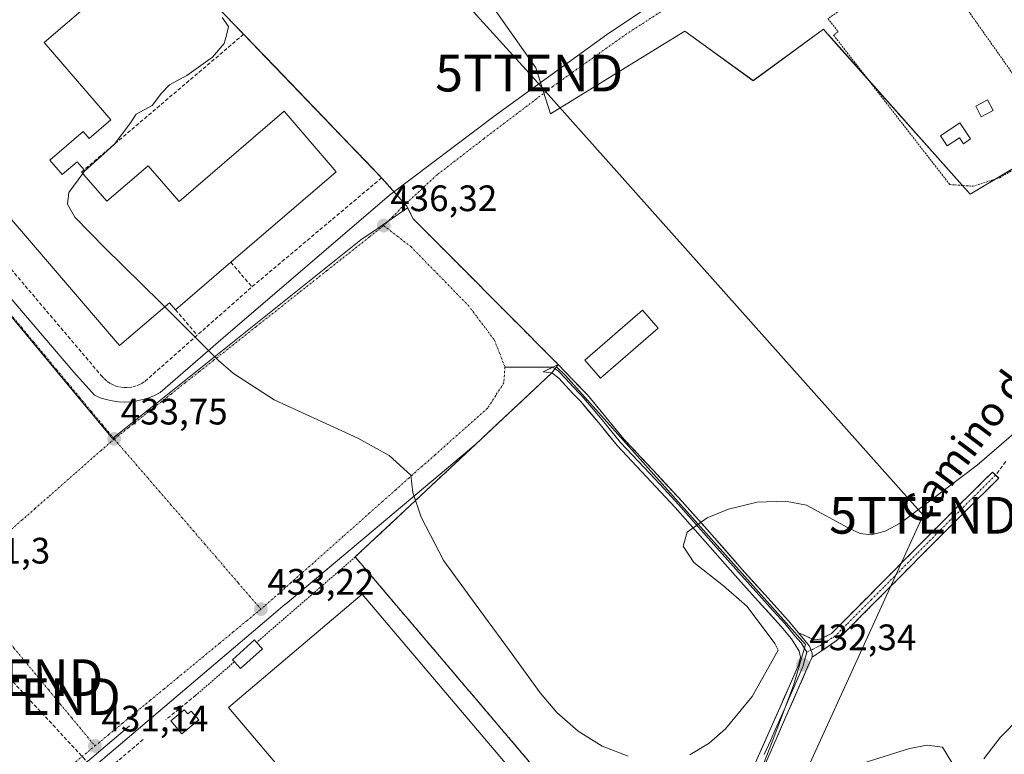
# Model space of a CAD drawing. Units: metres. Extents: x 580239 to 583682, y 4721957 to 4724310.
# Drawn here: x 581988 to 582257, y 4723020 to 4723220 of the extents above; entities that cross this region are included whole.
import ezdxf
from ezdxf.enums import TextEntityAlignment as Align

# ---------------------------------------------------------------- set-up
doc = ezdxf.new("R2010")
doc.units = ezdxf.units.M
doc.header["$MEASUREMENT"] = 0
for name, pattern in [('TRAZO_Y_PUNTO', [1, 0.5, -0.25, 0, -0.25]), ('TRAZOS', [0.75, 0.5, -0.25]), ('TRAZOSX2', [1.5, 1, -0.5])]:
    doc.linetypes.add(name, pattern=pattern)
doc.layers.get('0').update_dxf_attribs({"lineweight": 5})
for name, color, linetype, lineweight in [('Alambrada', 19, 'TRAZOS', 0), ('Camino', 19, 'TRAZOSX2', 0), ('Camino Cxs', 19, 'Continuous', 0), ('Camino eje', 19, 'TRAZO_Y_PUNTO', 0), ('Carátula', 7, 'Continuous', 5), ('Conducción de hidrocarburos lineal', 6, 'TRAZOSX2', 0), ('Cultivos herbáceos CxS', 92, 'Continuous', 0), ('Curva de nivel normal', 36, 'Continuous', 0), ('Edificación', 1, 'Continuous', 13), ('Edificación Cxs', 1, 'Continuous', 13), ('Edificación industrial', 135, 'Continuous', 13), ('Edificación industrial Cxs', 135, 'Continuous', 13), ('Edificación ligera', 1, 'Continuous', 0), ('Edificación ligera Cxs', 1, 'Continuous', 0), ('Elemento construido', 1, 'Continuous', 0), ('Layer 0', 7, 'Continuous', 0), ('Muro lineal', 1, 'TRAZOSX2', 13), ('Núcleo urbano CxS', 19, 'Continuous', 0), ('Obra de contención lineal', 1, 'TRAZOSX2', 13), ('Punto de cota en terreno', 7, 'Continuous', 0), ('Recinto industrial', 135, 'TRAZOSX2', 0), ('Recinto industrial CxS', 135, 'Continuous', 0), ('Rótulo de punto de cota en terreno', 19, 'Continuous', 0), ('Senda', 19, 'TRAZOSX2', 0), ('Tendido', 6, 'Continuous', 0), ('Texto cartográfico', 19, 'Continuous', 0), ('Torre de tendido puntual', 7, 'Continuous', 0), ('Vegetación y arbolados urbanos CxS', 144, 'Continuous', 0), ('Vía urbana eje', 5, 'TRAZO_Y_PUNTO', 0)]:
    doc.layers.add(name, color=color, linetype=linetype, lineweight=lineweight)
doc.styles.add('Arial', font='txt', dxfattribs={"height": 0.2})

# ---------------------------------------------------------------- blocks, each defined once
blk = doc.blocks.new('*U152')
at = {"layer": 'Cultivos herbáceos CxS', "color": 92, "linetype": 'Continuous', "lineweight": 0}
for points in [[(582188.2709, 4723010.5765, 429.9269), (582193.2783, 4723023.4077, 430.8661), (582199.0681, 4723038.7423, 431.5801), (582202.3837, 4723049.9289, 432.3842), (582137.0015, 4723123.1419, 435.9655), (582134.5735, 4723125.5496, 436.0472), (582135.0301, 4723126.1401, 436.0631), (582107.3864, 4723153.9108, 436.3046), (582095.5, 4723165.8517, 436.4078), (582093.993, 4723168.8588, 436.4665), (582093.7832, 4723169.2774, 436.4823), (582086.9201, 4723177.0301, 436.602), (582057.8954, 4723207.213, 435.9375), (582049.3301, 4723216.1201, 435.9491), (582006.5086, 4723260.6519, 435.0655)], [(582115.4796, 4723226.1496, 437.2642), (582128.8818, 4723207.0189, 437.1652), (582132.9259, 4723194.4799, 436.6915), (582162.7197, 4723212.8181, 437.1797), (582169.5073, 4723216.9957, 437.2084), (582188.0825, 4723203.4865, 437.2559), (582207.2151, 4723217.5563, 437.5385), (582207.6361, 4723217.0819, 437.5332), (582210.1177, 4723214.2859, 437.5159), (582247.1753, 4723172.5325, 436.8426), (582284.8871, 4723195.0443, 436.5335)]]:
    blk.add_polyline3d(points, dxfattribs=at)
blk = doc.blocks.new('*U163')
at = {"layer": 'Vegetación y arbolados urbanos CxS', "color": 144, "linetype": 'Continuous', "lineweight": 0}
blk.add_polyline3d([(581968.6731, 4723160.0993, 432.9111), (581998.8683, 4723123.7387, 433.5308), (582013.6183, 4723105.9785, 433.7411), (582081.2101, 4723160.1311, 436.1833), (582085.9287, 4723163.3457, 436.2816), (582093.0065, 4723168.1675, 436.4485), (582093.993, 4723168.8588, 436.4665), (582095.5, 4723165.8517, 436.4078), (582107.3864, 4723153.9108, 436.3046), (582135.0301, 4723126.1401, 436.0631), (582134.5735, 4723125.5496, 436.0472), (582133.2901, 4723123.8901, 436.022), (582128.7289, 4723119.6193, 436.1396), (582112.5609, 4723104.4805, 436.1216), (582060.6399, 4723060.7541, 433.3369), (582060.6235, 4723060.8481, 433.3397), (582056.7877, 4723057.5873, 433.247), (582009.1861, 4723017.1193, 430.9226)], dxfattribs=at)
blk = doc.blocks.new('5PATER')
at = {"layer": 'Carátula', "linetype": 'Continuous', "lineweight": 5}
h = blk.add_hatch(color=250, dxfattribs=at)
edge = h.paths.add_edge_path()
edge.add_ellipse((0, 0.01), major_axis=(-1.33, -1.34), ratio=0.999422, start_angle=0, end_angle=360)
blk = doc.blocks.new('5TTEND')
blk.add_text('5TTEND', height=10).set_placement((0, 0), align=Align.MIDDLE_CENTER)

msp = doc.modelspace()

# ---------------------------------------------------------------- linework, layer by layer
at = {"layer": 'Alambrada', "color": 19, "linetype": 'TRAZOS', "lineweight": 0}
for points in [[(582217.28, 4723226.29, 437.72), (582208.47, 4723220.4, 437.65), (582211.24, 4723216.84, 437.61), (582210.01, 4723215.88, 437.55), (582241.65, 4723175.19, 437.19), (582247.95, 4723174.73, 437.05), (582255.32, 4723177.04, 436.98), (582271.75, 4723187.03, 436.79), (582235.34, 4723238.61, 437.89)], [(582079.72, 4723073.73, 433.99), (582052.87, 4723050.45, 433.1)], [(582046.8, 4723045.16, 432.93), (582036.35, 4723036.1, 432.31)]]:
    msp.add_polyline3d(points, dxfattribs=at)
at = {"layer": 'Camino', "color": 19, "linetype": 'TRAZOSX2', "lineweight": 0}
for points in [[(582200.44, 4723053.09), (582202.58, 4723052.14), (582204.71, 4723051.18), (582206.57, 4723051.38), (582208.01, 4723052.14), (582209.45, 4723052.91), (582216.14, 4723059.63), (582222.82, 4723066.35), (582231.9, 4723075.52), (582241, 4723084.66), (582247.14, 4723090.77), (582253.29, 4723096.88), (582254.13, 4723096.04)], [(582254.13, 4723096.04), (582254.97, 4723095.19), (582248.82, 4723089.08), (582242.68, 4723082.97), (582233.59, 4723073.84), (582224.51, 4723064.67), (582217.82, 4723057.95), (582211.14, 4723051.23), (582208.76, 4723049.57), (582206.38, 4723047.92), (582204.19, 4723046.44)]]:
    msp.add_lwpolyline(points, dxfattribs=at)
at = {"layer": 'Camino Cxs', "color": 19, "linetype": 'Continuous', "lineweight": 0}
msp.add_lwpolyline([(582200.44, 4723053.09), (582203.41, 4723049.48), (582204.21, 4723047.49), (582204.19, 4723046.44)], dxfattribs=at)
msp.add_polyline3d([(582204.19, 4723046.44, 432.22), (582204.21, 4723047.49, 432.33), (582203.41, 4723049.48, 432.69), (582200.44, 4723053.09, 433.4), (582202.58, 4723052.14, 433.26), (582204.71, 4723051.18, 433.11), (582206.57, 4723051.38, 433.2), (582208.01, 4723052.14, 433.14), (582209.45, 4723052.91, 433.02), (582212.8, 4723056.27, 433.27), (582216.14, 4723059.63, 433.1), (582219.48, 4723062.99, 433.4), (582222.82, 4723066.35, 433.52), (582225.85, 4723069.41, 433.38), (582228.87, 4723072.46, 433.5), (582231.9, 4723075.52, 433.36), (582234.93, 4723078.57, 433.38), (582237.97, 4723081.61, 433.64), (582241, 4723084.66, 433.55), (582244.07, 4723087.72, 433.64), (582247.14, 4723090.77, 433.66), (582250.22, 4723093.83, 433.62), (582253.29, 4723096.88, 433.71), (582254.97, 4723095.19, 433.2), (582251.9, 4723092.14, 433.07), (582248.82, 4723089.08, 433.09), (582245.75, 4723086.03, 433.02), (582242.68, 4723082.97, 432.94), (582239.65, 4723079.93, 433.02), (582236.62, 4723076.88, 432.82), (582233.59, 4723073.84, 432.8), (582230.56, 4723070.78, 432.83), (582227.54, 4723067.73, 432.74), (582224.51, 4723064.67, 432.77), (582221.17, 4723061.31, 432.74), (582217.82, 4723057.95, 432.48), (582214.48, 4723054.59, 432.53), (582211.14, 4723051.23, 432.36), (582208.76, 4723049.57, 432.38), (582206.38, 4723047.92, 432.26), (582204.19, 4723046.44, 432.22)], close=True, dxfattribs=at)
at = {"layer": 'Camino eje', "color": 19, "linetype": 'TRAZO_Y_PUNTO', "lineweight": 0}
for points in [[(582254.13, 4723096.04), (582247.98, 4723089.93), (582241.84, 4723083.82), (582232.75, 4723074.68), (582223.67, 4723065.51), (582220.33, 4723062.15), (582213.64, 4723055.43), (582210.3, 4723052.07), (582209.58, 4723051.69), (582208.39, 4723050.86), (582207.67, 4723050.48), (582206.48, 4723049.65), (582203.86, 4723048.36)], [(582203.86, 4723048.36), (582202.7, 4723047.79)]]:
    msp.add_lwpolyline(points, dxfattribs=at)
at = {"layer": 'Conducción de hidrocarburos lineal', "color": 6, "linetype": 'TRAZOSX2', "lineweight": 0}
msp.add_polyline3d([(581884.69, 4723151.61, 430.3), (581892.77, 4723150.58, 430.57), (581913.94, 4723129.82, 430.89), (581935.24, 4723105.37, 431.05), (581960.33, 4723072.19, 431.14), (581985.47, 4723040.86, 431.26), (581990.26, 4723035.68, 431.2), (582009.59, 4723014.77, 430.92), (581950.04, 4722964.42, 428.31), (581882.48, 4722906.75, 425.54), (581970.57, 4722719.09, 413.79), (581952.34, 4722562.04, 410.78), (581900.47, 4722423.15, 409.4), (581964.92, 4722355.7, 409.16), (581917.1, 4722225.26, 409.12), (581890.26, 4722144.24, 414.88), (581966.29, 4722084.78, 417.73), (582134.83, 4721978.76, 418.46), (582134.84, 4721978.76, 418.46)], dxfattribs=at)
at = {"layer": 'Cultivos herbáceos CxS', "color": 92, "linetype": 'Continuous', "lineweight": 0}
for points in [[(582138.21, 4723243.89, 437.53), (582115.48, 4723226.15, 437.26), (582128.88, 4723207.02, 437.17), (582132.93, 4723194.48, 436.69), (582162.72, 4723212.82, 437.18), (582169.51, 4723217, 437.21), (582188.08, 4723203.49, 437.26), (582207.22, 4723217.56, 437.54), (582207.64, 4723217.08, 437.53), (582210.12, 4723214.29, 437.52), (582247.18, 4723172.53, 436.84), (582284.89, 4723195.04, 436.53), (582256.74, 4723243.45, 437.61), (582305.71, 4723274.97, 437.86), (582352.99, 4723213.61, 435.15), (582357.35, 4723226.22, 435.37), (582358.05, 4723228.25, 435.38), (582366.95, 4723254.01, 435.57), (582367.27, 4723254.94, 435.55)], [(581999.62, 4723267.48, 435.15), (582003.51, 4723263.77, 435), (582006.51, 4723260.65, 435.07), (582049.33, 4723216.12, 435.95), (582057.9, 4723207.21, 435.94), (582086.92, 4723177.03, 436.6), (582093.78, 4723169.28, 436.48), (582093.99, 4723168.86, 436.47)], [(582093.99, 4723168.86, 436.47), (582095.5, 4723165.85, 436.41), (582107.39, 4723153.91, 436.3), (582135.03, 4723126.14, 436.06), (582134.57, 4723125.55, 436.05)], [(582134.57, 4723125.55, 436.05), (582137, 4723123.14, 435.97), (582202.38, 4723049.93, 432.38), (582199.07, 4723038.74, 431.58), (582193.28, 4723023.41, 430.87), (582188.27, 4723010.58, 429.93)]]:
    msp.add_polyline3d(points, dxfattribs=at)
at = {"layer": 'Curva de nivel normal', "color": 36, "linetype": 'Continuous', "lineweight": 0}
for points in [[(582043.46, 4723220.68, 435), (582045.18, 4723218.24, 435), (582044.76, 4723216.28, 435), (582044.05, 4723213.58, 435), (582040.89, 4723209.9, 435), (582033.88, 4723204.88, 435), (582029.14, 4723202.36, 435), (582026.97, 4723200.07, 435), (582024.45, 4723196.72, 435), (582020.02, 4723194.4, 435), (582018.36, 4723191.74, 435), (582014.02, 4723186.08, 435), (582005.9, 4723178.74, 435), (582005.52, 4723178.22, 435)], [(582005.52, 4723178.22, 435), (582001.74, 4723173.03, 435), (582001.32, 4723169.88, 435), (582003.37, 4723166.3, 435), (582011.42, 4723158.03, 435), (582026.66, 4723143.1, 435), (582027.85, 4723141.9, 435)], [(582027.85, 4723141.9, 435), (582042.45, 4723127.23, 435), (582046.59, 4723123.71, 435), (582057.62, 4723116.51, 435), (582080.46, 4723106.14, 435), (582088.94, 4723101.42, 435), (582094.9, 4723096.04, 435), (582095.45, 4723091.34, 435), (582097.68, 4723084.56, 435), (582103.86, 4723072.71, 435), (582112.62, 4723060.64, 435), (582121.74, 4723048.24, 435), (582130.07, 4723036.7, 435), (582134.65, 4723031.41, 435), (582140.42, 4723026.25, 435), (582146.98, 4723022.16, 435), (582154.06, 4723019.45, 435)], [(582170.86, 4723019.83, 435), (582176.14, 4723022.97, 435), (582180.58, 4723026.89, 435), (582187.82, 4723035.71, 435), (582194.89, 4723048.32, 435), (582193.97, 4723050.18, 435), (582186.47, 4723060.28, 435), (582180.04, 4723065.83, 435), (582171.91, 4723072.24, 435), (582169.04, 4723076.64, 435), (582170.17, 4723080.47, 435), (582175.53, 4723084.38, 435), (582181.39, 4723086.75, 435), (582189.23, 4723088.63, 435), (582196.88, 4723088.98, 435), (582202.63, 4723087.88, 435), (582213.94, 4723081.71, 435), (582217.25, 4723080.1, 435), (582220.26, 4723079.74, 435), (582224.09, 4723080.78, 435), (582228.29, 4723083.05, 435), (582249.11, 4723098.74, 435), (582268.33, 4723115.4, 435)], [(582250.9, 4723018.76, 430), (582255.4, 4723024.54, 430), (582260.87, 4723030.22, 430)], [(582207.34, 4723014.24, 430), (582230.68, 4723021.53, 430), (582235.48, 4723022.47, 430), (582239.71, 4723021.88, 430), (582242.17, 4723017.72, 430)]]:
    msp.add_polyline3d(points, dxfattribs=at)
at = {"layer": 'Edificación', "color": 1, "linetype": 'Continuous', "lineweight": 13}
for points in [[(582253.46, 4723195.32, 437.25), (582250.24, 4723193.63, 437.25), (582248.71, 4723196.54, 437.32), (582251.93, 4723198.23, 437.32), (582253.46, 4723195.32, 437.25)], [(582162.25, 4723136.08, 436.33), (582146.51, 4723122.44, 436.13), (582142.26, 4723127.36, 436.15), (582157.99, 4723140.99, 436.45), (582162.25, 4723136.08, 436.33)], [(582033.14, 4723032.11, 431.78), (582034.1, 4723030.96, 431.59), (582035.01, 4723031.71, 431.76), (582037.12, 4723029.38, 431.45), (582032.51, 4723025.54, 430.9), (582029.54, 4723029.1, 431.29), (582033.14, 4723032.11, 431.78)]]:
    msp.add_polyline3d(points, dxfattribs=at)
at = {"layer": 'Edificación Cxs', "color": 1, "linetype": 'Continuous', "lineweight": 13}
for points in [[(582253.46, 4723195.32, 437.25), (582250.24, 4723193.63, 437.25), (582248.71, 4723196.54, 437.32), (582251.93, 4723198.23, 437.32), (582253.46, 4723195.32, 437.25)], [(582162.25, 4723136.08, 436.33), (582146.51, 4723122.44, 436.13), (582142.26, 4723127.36, 436.15), (582157.99, 4723140.99, 436.45), (582162.25, 4723136.08, 436.33)], [(582033.14, 4723032.11, 431.78), (582034.1, 4723030.96, 431.59), (582035.01, 4723031.71, 431.76), (582037.12, 4723029.38, 431.45), (582032.51, 4723025.54, 430.9), (582029.54, 4723029.1, 431.29), (582033.14, 4723032.11, 431.78)]]:
    msp.add_polyline3d(points, close=True, dxfattribs=at)
at = {"layer": 'Edificación industrial', "color": 135, "linetype": 'Continuous', "lineweight": 13}
for points in [[(581984, 4723227.73, 434.19), (582010.1, 4723249.55, 434.71), (582021.3, 4723236.51, 434.69), (581995, 4723213.93, 434.64), (582013.14, 4723192.81, 434.51)], [(582013.14, 4723192.81, 434.51), (582007.24, 4723187.74, 434.16), (582005.63, 4723189.61, 434.19), (581996.56, 4723181.82, 434.19), (581999.93, 4723177.89, 434.31), (582003.98, 4723181.36, 434.4), (582005.86, 4723179.16, 435.01), (582005.2, 4723178.6, 435), (582012.03, 4723170.64, 435.64), (582023.32, 4723180.33, 435.94), (582031.73, 4723170.55, 436.12), (582060.41, 4723195.18, 436.02), (582074.57, 4723178.69, 436.15), (582045.85, 4723154.03, 435.97), (582030.79, 4723141.1, 434.99), (582029.14, 4723143.01, 434.99), (582015.51, 4723131.3, 433.92), (581959.74, 4723196.24, 433.35)], [(582145.39, 4722988.33, 433.25), (582109, 4722957.49, 433.1), (582045.25, 4723032.72, 433.21), (582081.64, 4723063.56, 433.55), (582145.39, 4722988.33, 433.25)]]:
    msp.add_polyline3d(points, dxfattribs=at)
at = {"layer": 'Edificación industrial Cxs', "color": 135, "linetype": 'Continuous', "lineweight": 13}
msp.add_polyline3d([(581984, 4723227.73, 434.19), (582010.1, 4723249.55, 434.71), (582021.3, 4723236.51, 434.69), (581995, 4723213.93, 434.64), (582013.14, 4723192.81, 434.51), (582013.14, 4723192.81, 434.51), (582007.24, 4723187.74, 434.16), (582005.63, 4723189.61, 434.19), (581996.56, 4723181.82, 434.19), (581999.93, 4723177.89, 434.31), (582003.98, 4723181.36, 434.4), (582005.86, 4723179.16, 435.01), (582005.2, 4723178.6, 435), (582012.03, 4723170.64, 435.64), (582023.32, 4723180.33, 435.94), (582031.73, 4723170.55, 436.12), (582060.41, 4723195.18, 436.02), (582074.57, 4723178.69, 436.15), (582045.85, 4723154.03, 435.97), (582030.79, 4723141.1, 434.99), (582029.14, 4723143.01, 434.99), (582015.51, 4723131.3, 433.92), (581959.74, 4723196.24, 433.35)], dxfattribs=at)
msp.add_polyline3d([(582145.39, 4722988.33, 433.25), (582109, 4722957.49, 433.1), (582045.25, 4723032.72, 433.21), (582081.64, 4723063.56, 433.55), (582145.39, 4722988.33, 433.25)], close=True, dxfattribs=at)
at = {"layer": 'Edificación ligera', "color": 1, "linetype": 'Continuous', "lineweight": 0}
for points in [[(582244.42, 4723191.98, 437.3), (582247.33, 4723187.62, 437.32), (582245.37, 4723186.3, 437.34), (582244.26, 4723187.94, 437.35), (582240.98, 4723185.76, 437.36), (582239.17, 4723188.46, 437.35), (582244.42, 4723191.98, 437.3)], [(582054.43, 4723048.72, 433.12), (582048.46, 4723043.33, 433.03), (582046.8, 4723045.16, 432.93), (582046.3, 4723045.72, 432.89), (582052.26, 4723051.12, 433.08), (582052.87, 4723050.45, 433.1), (582054.43, 4723048.72, 433.12)]]:
    msp.add_polyline3d(points, dxfattribs=at)
at = {"layer": 'Edificación ligera Cxs', "color": 1, "linetype": 'Continuous', "lineweight": 0}
for points in [[(582244.42, 4723191.98, 437.3), (582247.33, 4723187.62, 437.32), (582245.37, 4723186.3, 437.34), (582244.26, 4723187.94, 437.35), (582240.98, 4723185.76, 437.36), (582239.17, 4723188.46, 437.35), (582244.42, 4723191.98, 437.3)], [(582054.43, 4723048.72, 433.12), (582048.46, 4723043.33, 433.03), (582046.8, 4723045.16, 432.93), (582046.3, 4723045.72, 432.89), (582052.26, 4723051.12, 433.08), (582052.87, 4723050.45, 433.1), (582054.43, 4723048.72, 433.12)]]:
    msp.add_polyline3d(points, close=True, dxfattribs=at)
at = {"layer": 'Elemento construido', "color": 1, "linetype": 'Continuous', "lineweight": 0}
for points in [[(581943.98, 4723193.31, 432.2), (582003.12, 4723124.04, 433.54), (582008.74, 4723117.78, 433.68), (582010.29, 4723117.12, 433.73), (582011.9, 4723116.61, 433.78), (582013.54, 4723116.24, 433.83), (582015.21, 4723116.01, 433.89), (582016.9, 4723115.93, 433.95), (582018.58, 4723116.01, 434.01), (582020.25, 4723116.23, 434.08), (582021.9, 4723116.6, 434.15), (582023.51, 4723117.11, 434.2), (582025.06, 4723117.76, 434.25), (582026.55, 4723118.55, 434.3), (582043.75, 4723133.45, 435.11), (582089.03, 4723172.32, 436.51), (582118.2, 4723194.29, 436.94), (582148.14, 4723215.95, 437.3), (582194.2, 4723246.83, 438)], [(582018.28, 4723027.69, 431.48), (581986.24, 4723000.62, 430.07), (581899.11, 4722925.92, 426.21), (581878, 4722908.25, 425.45), (581874.16, 4722906.33, 425.38)]]:
    msp.add_polyline3d(points, dxfattribs=at)
at = {"layer": 'Layer 0', "linetype": 'Continuous', "lineweight": 0}
for points in [[(582120.48, 4723125.46), (582133.5, 4723125.4)], [(582188.76, 4723017.71), (582192.74, 4723026.7), (582195.35, 4723032.62), (582197.99, 4723038.65), (582200.51, 4723044.5), (582200.97, 4723046.46), (582200.65, 4723048.11), (582198.54, 4723051.42), (582195.76, 4723054.77), (582189.48, 4723061.7), (582183.17, 4723068.7), (582175.01, 4723077.96), (582166.87, 4723087.18), (582159.01, 4723095.61), (582151.03, 4723104.11), (582146.03, 4723110.25), (582141.07, 4723116.18), (582139.03, 4723118.3), (582135.21, 4723122.48), (582133.29, 4723123.89), (582130.89, 4723124.13), (582133.5, 4723125.4)], [(582133.5, 4723125.4), (582135.03, 4723126.14), (582138.99, 4723122.01), (582142.95, 4723117.87), (582147.99, 4723111.86), (582152.94, 4723105.78), (582160.86, 4723097.34), (582168.74, 4723088.88), (582176.91, 4723079.64), (582185.06, 4723070.39), (582191.36, 4723063.4), (582197.67, 4723056.43), (582200.44, 4723053.09)], [(582133.5, 4723125.4), (582135.12, 4723124.31), (582137.1, 4723122.25), (582139.01, 4723120.16), (582140.99, 4723118.09), (582142.01, 4723117.03), (582144.53, 4723114.02), (582147.01, 4723111.06), (582151.99, 4723104.95), (582159.94, 4723096.48), (582163.87, 4723092.26), (582167.81, 4723088.03), (582171.89, 4723083.41), (582175.96, 4723078.8), (582184.12, 4723069.55), (582190.42, 4723062.55), (582193.56, 4723059.09), (582196.72, 4723055.6), (582199.49, 4723052.26), (582201.18, 4723050.3), (582202.7, 4723047.79)], [(582200.44, 4723053.09), (582203.41, 4723049.48), (582204.21, 4723047.49), (582204.19, 4723046.44)], [(582202.7, 4723047.79), (582201.99, 4723045.22), (582201.72, 4723044.1), (582199.15, 4723038.15), (582197.83, 4723035.13), (582196.51, 4723032.11), (582193.74, 4723025.82), (582192.78, 4723023.67), (582191.13, 4723019.94)], [(582204.19, 4723046.44), (582202.92, 4723043.7), (582200.31, 4723037.64), (582197.67, 4723031.6), (582194.38, 4723024.14), (582191.08, 4723016.69)]]:
    msp.add_lwpolyline(points, dxfattribs=at)
msp.add_polyline3d([(582188.76, 4723017.71, 431.01), (582190.75, 4723022.21, 431.09), (582192.74, 4723026.7, 431.27), (582194.05, 4723029.66, 431.53), (582195.35, 4723032.62, 431.7), (582196.67, 4723035.64, 431.71), (582197.99, 4723038.65, 431.86), (582199.25, 4723041.58, 432.3), (582200.51, 4723044.5, 432.46), (582200.97, 4723046.46, 432.54), (582200.65, 4723048.11, 432.82), (582198.54, 4723051.42, 433.51), (582195.76, 4723054.77, 433.76), (582192.62, 4723058.24, 434.11), (582189.48, 4723061.7, 434.45), (582186.33, 4723065.2, 434.5), (582183.17, 4723068.7, 434.64), (582180.45, 4723071.79, 434.72), (582177.73, 4723074.87, 434.76), (582175.01, 4723077.96, 434.88), (582172.3, 4723081.03, 434.98), (582169.58, 4723084.11, 435.04), (582166.87, 4723087.18, 435.13), (582164.25, 4723089.99, 435.24), (582161.63, 4723092.8, 435.29), (582159.01, 4723095.61, 435.39), (582156.35, 4723098.44, 435.44), (582153.69, 4723101.28, 435.56), (582151.03, 4723104.11, 435.55), (582148.53, 4723107.18, 435.62), (582146.03, 4723110.25, 435.69), (582143.55, 4723113.22, 435.77), (582141.07, 4723116.18, 435.85), (582139.03, 4723118.3, 435.9), (582137.12, 4723120.39, 435.96), (582135.21, 4723122.48, 436.03), (582133.29, 4723123.89, 436.06), (582130.89, 4723124.13, 436.07), (582135.03, 4723126.14, 436.13), (582137.01, 4723124.08, 436.06), (582138.99, 4723122.01, 436.01), (582140.97, 4723119.94, 435.94), (582142.95, 4723117.87, 435.88), (582145.47, 4723114.87, 435.79), (582147.99, 4723111.86, 435.71), (582150.47, 4723108.82, 435.66), (582152.94, 4723105.78, 435.62), (582155.58, 4723102.97, 435.64), (582158.22, 4723100.15, 435.57), (582160.86, 4723097.34, 435.53), (582163.49, 4723094.52, 435.4), (582166.11, 4723091.7, 435.33), (582168.74, 4723088.88, 435.23), (582171.46, 4723085.8, 435.14), (582174.19, 4723082.72, 435.02), (582176.91, 4723079.64, 434.91), (582179.63, 4723076.56, 434.78), (582182.34, 4723073.47, 434.64), (582185.06, 4723070.39, 434.56), (582188.21, 4723066.9, 434.44), (582191.36, 4723063.4, 434.31), (582194.52, 4723059.92, 434.13), (582197.67, 4723056.43, 433.83), (582200.44, 4723053.09, 433.4), (582200.44, 4723053.09, 433.4), (582203.41, 4723049.48, 432.69), (582204.21, 4723047.49, 432.33), (582204.19, 4723046.44, 432.22), (582202.92, 4723043.7, 432.03), (582201.62, 4723040.67, 431.82), (582200.31, 4723037.64, 431.63), (582198.99, 4723034.62, 431.52), (582197.67, 4723031.6, 431.4), (582196.03, 4723027.87, 431.25), (582194.38, 4723024.14, 431.05), (582192.73, 4723020.42, 430.79), (582191.08, 4723016.69, 430.56)], dxfattribs=at)
at = {"layer": 'Muro lineal', "color": 1, "linetype": 'TRAZOSX2', "lineweight": 13}
for points in [[(582049.33, 4723216.12, 435.71), (582003.51, 4723263.77, 435.12), (581977.21, 4723234.88, 433.92)], [(582049.33, 4723216.12, 435.71), (582005.86, 4723179.16, 435.01)], [(582049.33, 4723216.12, 435.71), (582086.92, 4723177.03, 436.38), (582052.22, 4723147.85, 435.69), (582051.6, 4723147.31, 435.66)], [(581950.09, 4723194.5, 432.52), (582010.46, 4723123.26, 433.78), (582011.26, 4723122.34, 433.8), (582012.19, 4723121.55, 433.83), (582013.22, 4723120.89, 433.86), (582014.33, 4723120.39, 433.9), (582015.5, 4723120.05, 433.95), (582016.71, 4723119.88, 434), (582017.93, 4723119.88, 434.06), (582019.14, 4723120.06, 434.11), (582020.31, 4723120.41, 434.15), (582021.42, 4723120.92, 434.2), (582022.44, 4723121.58, 434.26), (582051.6, 4723147.31, 435.66)], [(582045.85, 4723154.03, 435.97), (582051.6, 4723147.31, 435.66)], [(582079.72, 4723073.73, 433.99), (582153.26, 4722987.18, 432.83)], [(582036.35, 4723036.1, 432.31), (582028.1, 4723029.37, 431.34)], [(582021.95, 4723024, 431.31), (581885.51, 4722908.4, 425.67), (581942.56, 4722782.3, 423.59)]]:
    msp.add_polyline3d(points, dxfattribs=at)
at = {"layer": 'Núcleo urbano CxS', "color": 19, "linetype": 'Continuous', "lineweight": 0}
for points in [[(581987.3, 4723279.24, 434.62), (581990.12, 4723276.55, 434.39), (581999.62, 4723267.48, 435.15), (582003.51, 4723263.77, 435), (582006.51, 4723260.65, 435.07), (582049.33, 4723216.12, 435.95), (582057.9, 4723207.21, 435.94), (582086.92, 4723177.03, 436.6), (582093.78, 4723169.28, 436.48), (582093.99, 4723168.86, 436.47), (582093.01, 4723168.17, 436.45), (582085.93, 4723163.35, 436.28), (582081.21, 4723160.13, 436.18), (582013.62, 4723105.98, 433.74), (581998.87, 4723123.74, 433.53), (581968.67, 4723160.1, 432.91)], [(582138.21, 4723243.89, 437.53), (582115.48, 4723226.15, 437.26), (582128.88, 4723207.02, 437.17), (582132.93, 4723194.48, 436.69), (582162.72, 4723212.82, 437.18), (582169.51, 4723217, 437.21), (582188.08, 4723203.49, 437.26), (582207.22, 4723217.56, 437.54), (582207.64, 4723217.08, 437.53), (582210.12, 4723214.29, 437.52), (582247.18, 4723172.53, 436.84), (582284.89, 4723195.04, 436.53), (582256.74, 4723243.45, 437.61), (582305.71, 4723274.97, 437.86), (582352.99, 4723213.61, 435.15), (582357.35, 4723226.22, 435.37), (582358.05, 4723228.25, 435.38), (582366.95, 4723254.01, 435.57), (582367.27, 4723254.94, 435.55)], [(581999.62, 4723267.48, 435.15), (582003.51, 4723263.77, 435), (582006.51, 4723260.65, 435.07), (582049.33, 4723216.12, 435.95), (582057.9, 4723207.21, 435.94), (582086.92, 4723177.03, 436.6), (582093.78, 4723169.28, 436.48), (582093.99, 4723168.86, 436.47)], [(582284.89, 4723195.04, 436.53), (582247.18, 4723172.53, 436.84), (582247.18, 4723172.53, 436.84), (582210.12, 4723214.29, 437.52), (582207.64, 4723217.08, 437.53), (582207.22, 4723217.56, 437.54), (582188.08, 4723203.49, 437.26), (582169.51, 4723217, 437.21), (582162.72, 4723212.82, 437.18), (582132.93, 4723194.48, 436.69), (582128.88, 4723207.02, 437.17), (582115.48, 4723226.15, 437.26)], [(581935.85, 4723199.63, 432.03), (581968.67, 4723160.1, 432.91), (581998.87, 4723123.74, 433.53), (582013.62, 4723105.98, 433.74), (582081.21, 4723160.13, 436.18), (582085.93, 4723163.35, 436.28), (582093.01, 4723168.17, 436.45), (582093.99, 4723168.86, 436.47)], [(581889.49, 4723161.01, 430.44), (581970.58, 4723068.1, 431.31), (581947.69, 4723049.28, 430.07), (581892.23, 4723002.17, 427.1), (581845.08, 4722963.71, 425.31), (581839.36, 4722954.69, 425.17), (581839.71, 4722944.27, 425.12), (581842.83, 4722932.29, 425.12), (581844.99, 4722929, 425.15), (581850.12, 4722921.18, 425.2), (581860.35, 4722915.79, 425.26), (581872.3, 4722915.18, 425.45), (581873.71, 4722915.1, 425.48), (581878.41, 4722908.59, 425.53), (581879.46, 4722907.14, 425.5), (581961.17, 4722976.3, 429.16), (582009.19, 4723017.12, 430.92), (582056.79, 4723057.59, 433.25), (582060.62, 4723060.85, 433.34), (582060.64, 4723060.75, 433.34), (582112.56, 4723104.48, 436.12), (582128.73, 4723119.62, 436.14), (582133.29, 4723123.89, 436.02), (582134.57, 4723125.55, 436.05)], [(582009.19, 4723017.12, 430.92), (582056.79, 4723057.59, 433.25), (582060.62, 4723060.85, 433.34), (582060.64, 4723060.75, 433.34), (582112.56, 4723104.48, 436.12), (582128.73, 4723119.62, 436.14), (582133.29, 4723123.89, 436.02), (582134.57, 4723125.55, 436.05), (582137, 4723123.14, 435.97), (582202.38, 4723049.93, 432.38), (582199.07, 4723038.74, 431.58), (582193.28, 4723023.41, 430.87), (582188.27, 4723010.58, 429.93)], [(582134.57, 4723125.55, 436.05), (582137, 4723123.14, 435.97), (582202.38, 4723049.93, 432.38), (582199.07, 4723038.74, 431.58), (582193.28, 4723023.41, 430.87), (582188.27, 4723010.58, 429.93)]]:
    msp.add_polyline3d(points, dxfattribs=at)
at = {"layer": 'Obra de contención lineal', "color": 1, "linetype": 'TRAZOSX2', "lineweight": 13}
msp.add_polyline3d([(582030.79, 4723141.1, 434.99), (582036.68, 4723134.14, 434.76)], dxfattribs=at)
at = {"layer": 'Recinto industrial', "color": 135, "linetype": 'TRAZOSX2', "lineweight": 0}
msp.add_polyline3d([(582153.26, 4722987.18, 432.83), (582079.72, 4723073.73, 433.99), (582112.56, 4723104.48, 435.68), (582128.73, 4723119.62, 436.09), (582133.29, 4723123.89, 436.06), (582134.57, 4723125.55, 436.11), (582135.03, 4723126.14, 436.13), (582107.39, 4723153.91, 436.32), (582095.5, 4723165.85, 436.47), (582093.99, 4723168.86, 436.53), (582093.78, 4723169.28, 436.54), (582086.92, 4723177.03, 436.38), (582057.9, 4723207.21, 435.92), (582049.33, 4723216.12, 435.71), (582006.51, 4723260.65, 435.02), (582003.51, 4723263.77, 435.12), (581999.62, 4723267.48, 434.7), (581990.12, 4723276.55, 434.6), (581987.3, 4723279.24, 435.06)], dxfattribs=at)
at = {"layer": 'Recinto industrial CxS', "color": 135, "linetype": 'Continuous', "lineweight": 0}
msp.add_polyline3d([(581987.3, 4723279.24, 435.06), (581990.12, 4723276.55, 434.6), (581999.62, 4723267.48, 434.7), (582003.51, 4723263.77, 435.12), (582006.51, 4723260.65, 435.02), (582049.33, 4723216.12, 435.71), (582057.9, 4723207.21, 435.92), (582086.92, 4723177.03, 436.38), (582093.78, 4723169.28, 436.54), (582093.99, 4723168.86, 436.53), (582095.5, 4723165.85, 436.47), (582107.39, 4723153.91, 436.32), (582135.03, 4723126.14, 436.13), (582134.57, 4723125.55, 436.11), (582133.29, 4723123.89, 436.06), (582128.73, 4723119.62, 436.09), (582112.56, 4723104.48, 435.68), (582079.72, 4723073.73, 433.99), (582153.26, 4722987.18, 432.83)], dxfattribs=at)
at = {"layer": 'Senda', "color": 19, "linetype": 'TRAZOSX2', "lineweight": 0}
msp.add_lwpolyline([(582256.89, 4723099.7), (582254.13, 4723096.04)], dxfattribs=at)
at = {"layer": 'Tendido', "color": 6, "linetype": 'Continuous', "lineweight": 0}
msp.add_polyline3d([(581815.75, 4723797.74, 457), (581824.65, 4723714.88, 456.84), (581860.54, 4723500.6, 438.31), (581997.57, 4723348.35, 435.99), (582127.1, 4723205.55, 437.09), (582234.42, 4723085.09, 435.02), (582169.5, 4722942.8, 422.04), (582109.44, 4722829.97, 415.6)], dxfattribs=at)
at = {"layer": 'Vegetación y arbolados urbanos CxS', "color": 144, "linetype": 'Continuous', "lineweight": 0}
for points in [[(581935.85, 4723199.63, 432.03), (581968.67, 4723160.1, 432.91), (581998.87, 4723123.74, 433.53), (582013.62, 4723105.98, 433.74), (582081.21, 4723160.13, 436.18), (582085.93, 4723163.35, 436.28), (582093.01, 4723168.17, 436.45), (582093.99, 4723168.86, 436.47)], [(582093.99, 4723168.86, 436.47), (582095.5, 4723165.85, 436.41), (582107.39, 4723153.91, 436.3), (582135.03, 4723126.14, 436.06), (582134.57, 4723125.55, 436.05)], [(581889.49, 4723161.01, 430.44), (581970.58, 4723068.1, 431.31), (581947.69, 4723049.28, 430.07), (581892.23, 4723002.17, 427.1), (581845.08, 4722963.71, 425.31), (581839.36, 4722954.69, 425.17), (581839.71, 4722944.27, 425.12), (581842.83, 4722932.29, 425.12), (581844.99, 4722929, 425.15), (581850.12, 4722921.18, 425.2), (581860.35, 4722915.79, 425.26), (581872.3, 4722915.18, 425.45), (581873.71, 4722915.1, 425.48), (581878.41, 4722908.59, 425.53), (581879.46, 4722907.14, 425.5), (581961.17, 4722976.3, 429.16), (582009.19, 4723017.12, 430.92), (582056.79, 4723057.59, 433.25), (582060.62, 4723060.85, 433.34), (582060.64, 4723060.75, 433.34), (582112.56, 4723104.48, 436.12), (582128.73, 4723119.62, 436.14), (582133.29, 4723123.89, 436.02), (582134.57, 4723125.55, 436.05)]]:
    msp.add_polyline3d(points, dxfattribs=at)
at = {"layer": 'Vía urbana eje', "color": 5, "linetype": 'TRAZO_Y_PUNTO', "lineweight": 0}
for points in [[(582256.41, 4723284.27), (582246.25, 4723278.41), (582235.4, 4723270.73), (582212.65, 4723255.65), (582197.91, 4723244.98), (582189.89, 4723239.51), (582174.02, 4723229.46), (582153.65, 4723216.23), (582133.54, 4723201.94), (582114.75, 4723187.66), (582102.05, 4723177.87), (582092.42, 4723168.99)], [(582092.42, 4723168.99), (582089.96, 4723166.5), (582087.48, 4723164)], [(582087.48, 4723164), (582083.62, 4723160.94), (582075.89, 4723154.83), (582072.03, 4723151.76), (582064.3, 4723145.65), (582056.57, 4723139.52), (582052.71, 4723136.47), (582044.98, 4723130.34), (582041.12, 4723127.3), (582037.26, 4723124.24), (582033.39, 4723121.18), (582029.53, 4723118.11), (582021.8, 4723112), (582017.94, 4723108.93), (582014.07, 4723105.88)], [(582087.48, 4723164), (582091.17, 4723161.15), (582094.85, 4723158.3), (582097.96, 4723155.1), (582101.1, 4723151.91), (582104.21, 4723148.72), (582107.33, 4723145.51), (582110.46, 4723142.33), (582112.85, 4723139.16), (582115.26, 4723135.99), (582117.64, 4723132.81), (582119.07, 4723129.14), (582120.48, 4723125.46)], [(581985.83, 4723139.88), (581988.98, 4723136.1), (581992.1, 4723132.33), (581995.25, 4723128.55), (581998.39, 4723124.76), (582001.53, 4723120.99), (582004.66, 4723117.22), (582007.8, 4723113.43), (582010.94, 4723109.66), (582014.07, 4723105.88)], [(582120.48, 4723125.46), (582120.21, 4723121.19), (582117.98, 4723117.73), (582115.76, 4723114.26), (582105.05, 4723104.75), (582101.48, 4723101.57), (582097.89, 4723098.4), (582094.32, 4723095.23), (582090.76, 4723092.06), (582087.19, 4723088.89), (582083.6, 4723085.72), (582076.46, 4723079.36), (582065.75, 4723069.85), (582062.17, 4723066.68), (582055.03, 4723060.34), (582054.03, 4723059.51)], [(582014.07, 4723105.88), (582010.48, 4723102.73), (582003.3, 4723096.41), (581996.14, 4723090.09), (581992.55, 4723086.93), (581988.96, 4723083.79), (581985.37, 4723080.63), (581981.8, 4723077.47), (581978.21, 4723074.32), (581971.03, 4723068)], [(582014.07, 4723105.88), (582017.14, 4723102.32), (582023.28, 4723095.18), (582026.37, 4723091.61), (582029.44, 4723088.05), (582032.51, 4723084.48), (582035.58, 4723080.92), (582038.66, 4723077.34), (582041.73, 4723073.79), (582047.87, 4723066.65), (582050.96, 4723063.09), (582054.03, 4723059.51)], [(581971.03, 4723068), (581974.19, 4723064.18), (581977.32, 4723060.38), (581980.48, 4723056.57), (581983.62, 4723052.75), (581986.78, 4723048.93), (581993.07, 4723041.32), (581996.23, 4723037.5), (581999.37, 4723033.68), (582002.53, 4723029.88), (582008.82, 4723022.25)], [(582054.03, 4723059.51), (582050.26, 4723056.41), (582046.5, 4723053.31), (582042.73, 4723050.19), (582031.42, 4723040.89), (582027.66, 4723037.77), (582023.89, 4723034.68), (582020.12, 4723031.57), (582016.35, 4723028.47), (582012.6, 4723025.35), (582008.82, 4723022.25)], [(581997.64, 4723013.02), (582008.82, 4723022.25)]]:
    msp.add_lwpolyline(points, dxfattribs=at)

# ---------------------------------------------------------------- block references
at = {"layer": 'Cultivos herbáceos CxS', "color": 92, "linetype": 'Continuous', "lineweight": 0}
msp.add_blockref('*U152', (0, 0), dxfattribs=at)
at = {"layer": 'Punto de cota en terreno', "linetype": 'Continuous', "lineweight": 0}
for p in [(582087.49, 4723164, 436.32), (582014.07, 4723105.88, 433.75), (582054.03, 4723059.52, 433.22), (582201.63, 4723044.39, 432.34), (582008.83, 4723022.25, 431.14)]:
    msp.add_blockref('5PATER', p, dxfattribs=at)
at = {"layer": 'Torre de tendido puntual', "linetype": 'Continuous', "lineweight": 0}
for p in [(582127.1, 4723205.55, 437.09), (582234.42, 4723085.09, 435.02), (581985.47, 4723040.86, 431.26), (581990.26, 4723035.68, 431.2)]:
    msp.add_blockref('5TTEND', p, dxfattribs=at)
at = {"layer": 'Vegetación y arbolados urbanos CxS', "color": 144, "linetype": 'Continuous', "lineweight": 0}
msp.add_blockref('*U163', (0, 0), dxfattribs=at)

# ---------------------------------------------------------------- texts
at = {"layer": 'Rótulo de punto de cota en terreno', "color": 19, "linetype": 'Continuous', "lineweight": 0, "style": 'Arial'}
for s, p in [('436,32', (582089.25, 4723165.76)), ('433,75', (582015.83, 4723107.64)), ('431,3', (581972.8, 4723069.76)), ('433,22', (582055.79, 4723061.28)), ('432,34', (582203.39, 4723046.15)), ('431,14', (582010.59, 4723024.01))]:
    msp.add_text(s, height=7, dxfattribs=at).set_placement(p, align=Align.BOTTOM_LEFT)
at = {"layer": 'Texto cartográfico', "color": 19, "linetype": 'Continuous', "lineweight": 0, "style": 'Arial'}
msp.add_text('Camino de Nobeleta', height=8, rotation=52.9662, dxfattribs=at).set_placement((582261.97, 4723125.65), align=Align.MIDDLE_CENTER)

doc.saveas('drawing.dxf')
